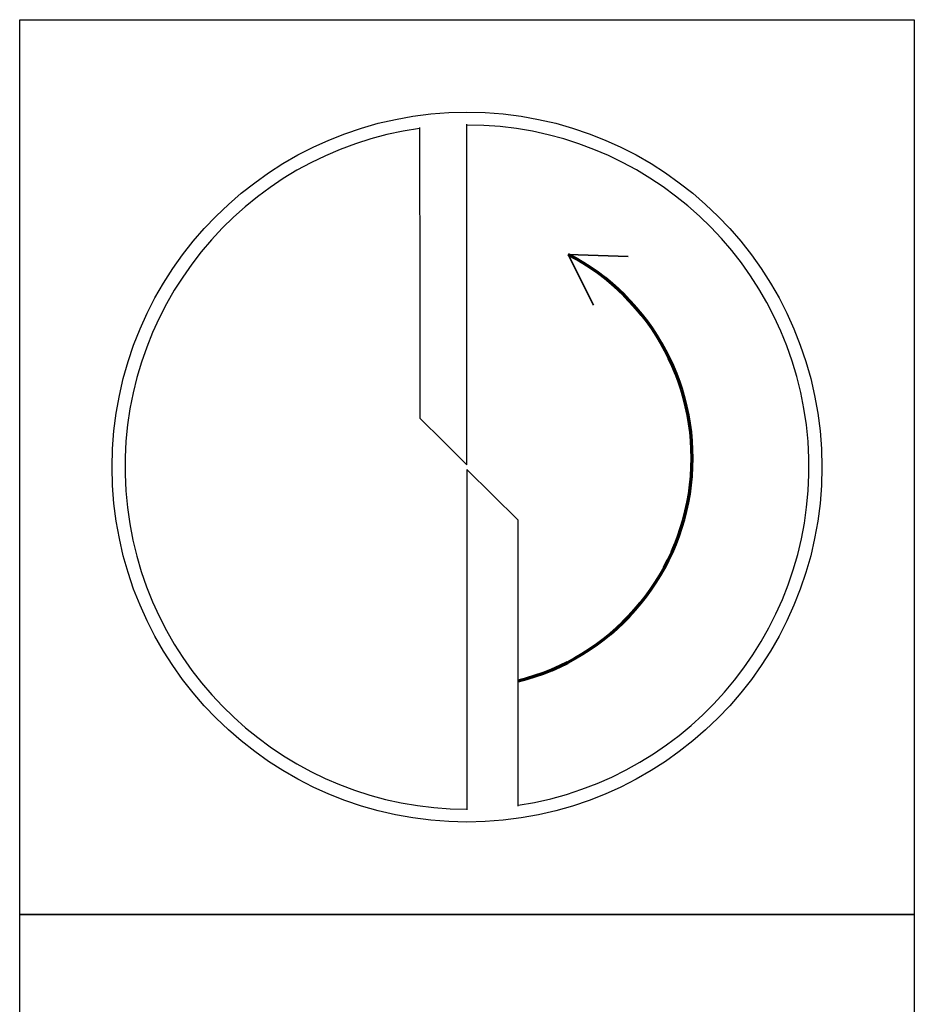
# Model space of a CAD drawing. Units: millimetres. Extents: x 0 to 594, y -1 to 420.
# Drawn here: x 39 to 51, y 224 to 237 of the extents above; entities that cross this region are included whole.
import ezdxf

# ---------------------------------------------------------------- set-up
doc = ezdxf.new("R2010")
doc.units = ezdxf.units.MM
doc.layers.get('0').update_dxf_attribs({"linetype": 'CONTINUOUS'})
doc.layers.add('AM_6', color=2, linetype='CONTINUOUS')

# ---------------------------------------------------------------- blocks, each defined once
blk = doc.blocks.new('P_CUTTING2')
blk.add_lwpolyline([(-0.636, 4.554, 0.000065), (-0.634, 2.573), (-0.634, 0.657), (-0.317, 0.343), (0, 0.03), (0, 2.286), (0, 4.598)], format="xyb")
blk.add_lwpolyline([(0.687, -4.546), (0.687, -2.627), (0.687, -0.71), (0.343, -0.37), (0, -0.03), (0, -2.314), (0, -4.598)])
at = {"linetype": 'Continuous'}
blk.add_circle((0, 0), 4.76, dxfattribs=at)
for start, end in [(97.9703, 270), (278.6087, 90)]:
    blk.add_arc((0, 0), 4.587, start, end, dxfattribs=at)
blk = doc.blocks.new('*U92')
at = {"layer": 'AM_6', "lineweight": 35}
for p, q in [((8.162, -27.176), (7.356, -27.147)), ((7.356, -27.147), (7.698, -27.83))]:
    blk.add_line(p, q, dxfattribs=at)
at = {"layer": 'AM_6'}
blk.add_lwpolyline([(0, -24), (12, -24), (12, -36), (0, -36)], close=True, dxfattribs=at)
at = {"layer": 'AM_6', "lineweight": 70}
blk.add_arc((5.942, -29.881), 3.078, 284.0023, 62.6564, dxfattribs=at)
at = {"layer": 'AM_6', "linetype": 'Continuous'}
blk.add_blockref('P_CUTTING2', (6, -30), dxfattribs=at)
blk = doc.blocks.new('*U93')
at = {"layer": 'AM_6'}
blk.add_lwpolyline([(0, -36), (12, -36), (12, -48), (0, -48)], close=True, dxfattribs=at)

msp = doc.modelspace()

# ---------------------------------------------------------------- block references
at = {"layer": 'AM_6'}
for name in ['*U92', '*U93']:
    msp.add_blockref(name, (38.5967, 261.3418), dxfattribs=at)

doc.saveas('drawing.dxf')
